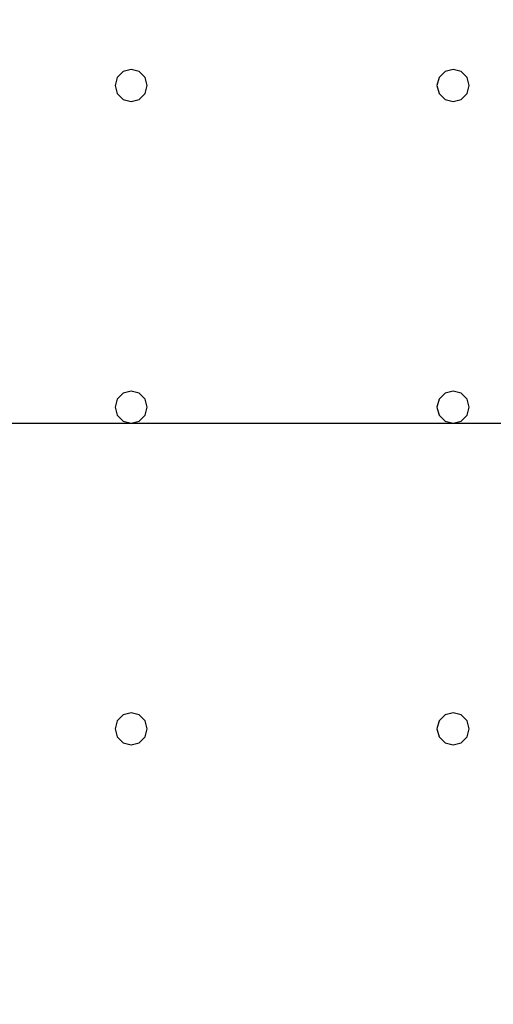
# Model space of a CAD drawing. Units: millimetres. Extents: x -15465 to 58838, y -42933 to 59294.
# Drawn here: x 35941 to 38884, y 12670 to 18792 of the extents above; entities that cross this region are included whole.
import ezdxf

# ---------------------------------------------------------------- set-up
doc = ezdxf.new("R2010")
doc.units = ezdxf.units.MM
doc.header["$MEASUREMENT"] = 0
for name, color, linetype, true_color in [('grid', 1, 'Continuous', 0xff0000), ('pile', 6, 'Continuous', 0xff00ff), ('raftslab', 7, 'Continuous', 0xffffff)]:
    doc.layers.add(name, color=color, linetype=linetype, true_color=true_color)

msp = doc.modelspace()

# ---------------------------------------------------------------- linework, layer by layer
at = {"layer": 'grid'}
msp.add_line((33433.7, 16283, -9600), (41533.7, 16283, -9600), dxfattribs=at)
at = {"layer": 'pile', "color": 9, "true_color": 0xc0c0c0}
for p, q in [((36547.1, 18433, -9700), (36533.7, 18383, -9700)), ((36547.1, 18433, -21700), (36533.7, 18383, -21700)), ((36583.7, 18469.6, -9700), (36547.1, 18433, -9700)), ((36583.7, 18469.6, -21700), (36547.1, 18433, -21700)), ((36633.7, 18483, -9700), (36583.7, 18469.6, -9700)), ((36633.7, 18483, -21700), (36583.7, 18469.6, -21700)), ((36683.7, 18469.6, -9700), (36633.7, 18483, -9700)), ((36683.7, 18469.6, -21700), (36633.7, 18483, -21700)), ((36633.7, 18483, -9700), (36633.7, 18483, -21700)), ((36720.3, 18433, -9700), (36683.7, 18469.6, -9700)), ((36720.3, 18433, -21700), (36683.7, 18469.6, -21700)), ((36733.7, 18383, -9700), (36720.3, 18433, -9700)), ((36733.7, 18383, -21700), (36720.3, 18433, -21700)), ((38547.1, 18433, -9700), (38533.7, 18383, -9700)), ((38547.1, 18433, -21700), (38533.7, 18383, -21700)), ((38583.7, 18469.6, -9700), (38547.1, 18433, -9700)), ((38583.7, 18469.6, -21700), (38547.1, 18433, -21700)), ((38633.7, 18483, -9700), (38583.7, 18469.6, -9700)), ((38633.7, 18483, -21700), (38583.7, 18469.6, -21700)), ((38683.7, 18469.6, -9700), (38633.7, 18483, -9700)), ((38683.7, 18469.6, -21700), (38633.7, 18483, -21700)), ((38633.7, 18483, -9700), (38633.7, 18483, -21700)), ((38720.3, 18433, -9700), (38683.7, 18469.6, -9700)), ((38720.3, 18433, -21700), (38683.7, 18469.6, -21700)), ((38733.7, 18383, -9700), (38720.3, 18433, -9700)), ((38733.7, 18383, -21700), (38720.3, 18433, -21700)), ((36533.7, 18383, -9700), (36547.1, 18333, -9700)), ((36533.7, 18383, -21700), (36547.1, 18333, -21700)), ((36533.7, 18383, -9700), (36533.7, 18383, -21700)), ((36720.3, 18333, -9700), (36733.7, 18383, -9700)), ((36720.3, 18333, -21700), (36733.7, 18383, -21700)), ((36733.7, 18383, -9700), (36733.7, 18383, -9700)), ((36733.7, 18383, -21700), (36733.7, 18383, -21700)), ((36733.7, 18383, -9700), (36733.7, 18383, -21700)), ((38533.7, 18383, -9700), (38547.1, 18333, -9700)), ((38533.7, 18383, -21700), (38547.1, 18333, -21700)), ((38533.7, 18383, -9700), (38533.7, 18383, -21700)), ((38720.3, 18333, -9700), (38733.7, 18383, -9700)), ((38720.3, 18333, -21700), (38733.7, 18383, -21700)), ((38733.7, 18383, -9700), (38733.7, 18383, -9700)), ((38733.7, 18383, -21700), (38733.7, 18383, -21700)), ((38733.7, 18383, -9700), (38733.7, 18383, -21700)), ((36547.1, 18333, -9700), (36583.7, 18296.4, -9700)), ((36547.1, 18333, -21700), (36583.7, 18296.4, -21700)), ((36683.7, 18296.4, -9700), (36720.3, 18333, -9700)), ((36683.7, 18296.4, -21700), (36720.3, 18333, -21700)), ((38547.1, 18333, -9700), (38583.7, 18296.4, -9700)), ((38547.1, 18333, -21700), (38583.7, 18296.4, -21700)), ((38683.7, 18296.4, -9700), (38720.3, 18333, -9700)), ((38683.7, 18296.4, -21700), (38720.3, 18333, -21700)), ((36583.7, 18296.4, -9700), (36633.7, 18283, -9700)), ((36583.7, 18296.4, -21700), (36633.7, 18283, -21700)), ((36633.7, 18283, -9700), (36683.7, 18296.4, -9700)), ((36633.7, 18283, -21700), (36683.7, 18296.4, -21700)), ((36633.7, 18283, -9700), (36633.7, 18283, -21700)), ((38583.7, 18296.4, -9700), (38633.7, 18283, -9700)), ((38583.7, 18296.4, -21700), (38633.7, 18283, -21700)), ((38633.7, 18283, -9700), (38683.7, 18296.4, -9700)), ((38633.7, 18283, -21700), (38683.7, 18296.4, -21700)), ((38633.7, 18283, -9700), (38633.7, 18283, -21700)), ((36583.7, 16469.6, -9700), (36547.1, 16433, -9700)), ((36583.7, 16469.6, -21700), (36547.1, 16433, -21700)), ((36633.7, 16483, -9700), (36583.7, 16469.6, -9700)), ((36633.7, 16483, -21700), (36583.7, 16469.6, -21700)), ((36683.7, 16469.6, -9700), (36633.7, 16483, -9700)), ((36683.7, 16469.6, -21700), (36633.7, 16483, -21700)), ((36633.7, 16483, -9700), (36633.7, 16483, -21700)), ((36720.3, 16433, -9700), (36683.7, 16469.6, -9700)), ((36720.3, 16433, -21700), (36683.7, 16469.6, -21700)), ((38583.7, 16469.6, -9700), (38547.1, 16433, -9700)), ((38583.7, 16469.6, -21700), (38547.1, 16433, -21700)), ((38633.7, 16483, -9700), (38583.7, 16469.6, -9700)), ((38633.7, 16483, -21700), (38583.7, 16469.6, -21700)), ((38683.7, 16469.6, -9700), (38633.7, 16483, -9700)), ((38683.7, 16469.6, -21700), (38633.7, 16483, -21700)), ((38633.7, 16483, -9700), (38633.7, 16483, -21700)), ((38720.3, 16433, -9700), (38683.7, 16469.6, -9700)), ((38720.3, 16433, -21700), (38683.7, 16469.6, -21700)), ((36547.1, 16433, -9700), (36533.7, 16383, -9700)), ((36547.1, 16433, -21700), (36533.7, 16383, -21700)), ((36733.7, 16383, -9700), (36720.3, 16433, -9700)), ((36733.7, 16383, -21700), (36720.3, 16433, -21700)), ((38547.1, 16433, -9700), (38533.7, 16383, -9700)), ((38547.1, 16433, -21700), (38533.7, 16383, -21700)), ((38733.7, 16383, -9700), (38720.3, 16433, -9700)), ((38733.7, 16383, -21700), (38720.3, 16433, -21700)), ((36533.7, 16383, -9700), (36547.1, 16333, -9700)), ((36533.7, 16383, -21700), (36547.1, 16333, -21700)), ((36533.7, 16383, -9700), (36533.7, 16383, -21700)), ((36720.3, 16333, -9700), (36733.7, 16383, -9700)), ((36720.3, 16333, -21700), (36733.7, 16383, -21700)), ((36733.7, 16383, -9700), (36733.7, 16383, -9700)), ((36733.7, 16383, -21700), (36733.7, 16383, -21700)), ((36733.7, 16383, -9700), (36733.7, 16383, -21700)), ((38533.7, 16383, -9700), (38547.1, 16333, -9700)), ((38533.7, 16383, -21700), (38547.1, 16333, -21700)), ((38533.7, 16383, -9700), (38533.7, 16383, -21700)), ((38720.3, 16333, -9700), (38733.7, 16383, -9700)), ((38720.3, 16333, -21700), (38733.7, 16383, -21700)), ((38733.7, 16383, -9700), (38733.7, 16383, -9700)), ((38733.7, 16383, -21700), (38733.7, 16383, -21700)), ((38733.7, 16383, -9700), (38733.7, 16383, -21700)), ((36547.1, 16333, -9700), (36583.7, 16296.4, -9700)), ((36547.1, 16333, -21700), (36583.7, 16296.4, -21700)), ((36583.7, 16296.4, -9700), (36633.7, 16283, -9700)), ((36583.7, 16296.4, -21700), (36633.7, 16283, -21700)), ((36633.7, 16283, -9700), (36683.7, 16296.4, -9700)), ((36633.7, 16283, -21700), (36683.7, 16296.4, -21700)), ((36683.7, 16296.4, -9700), (36720.3, 16333, -9700)), ((36683.7, 16296.4, -21700), (36720.3, 16333, -21700)), ((38547.1, 16333, -9700), (38583.7, 16296.4, -9700)), ((38547.1, 16333, -21700), (38583.7, 16296.4, -21700)), ((38583.7, 16296.4, -9700), (38633.7, 16283, -9700)), ((38583.7, 16296.4, -21700), (38633.7, 16283, -21700)), ((38633.7, 16283, -9700), (38683.7, 16296.4, -9700)), ((38633.7, 16283, -21700), (38683.7, 16296.4, -21700)), ((38683.7, 16296.4, -9700), (38720.3, 16333, -9700)), ((38683.7, 16296.4, -21700), (38720.3, 16333, -21700)), ((36633.7, 16283, -9700), (36633.7, 16283, -21700)), ((38633.7, 16283, -9700), (38633.7, 16283, -21700)), ((36583.7, 14469.6, -9700), (36547.1, 14433, -9700)), ((36583.7, 14469.6, -21700), (36547.1, 14433, -21700)), ((36633.7, 14483, -9700), (36583.7, 14469.6, -9700)), ((36633.7, 14483, -21700), (36583.7, 14469.6, -21700)), ((36683.7, 14469.6, -9700), (36633.7, 14483, -9700)), ((36683.7, 14469.6, -21700), (36633.7, 14483, -21700)), ((36633.7, 14483, -9700), (36633.7, 14483, -21700)), ((36720.3, 14433, -9700), (36683.7, 14469.6, -9700)), ((36720.3, 14433, -21700), (36683.7, 14469.6, -21700)), ((38583.7, 14469.6, -9700), (38547.1, 14433, -9700)), ((38583.7, 14469.6, -21700), (38547.1, 14433, -21700)), ((38633.7, 14483, -9700), (38583.7, 14469.6, -9700)), ((38633.7, 14483, -21700), (38583.7, 14469.6, -21700)), ((38683.7, 14469.6, -9700), (38633.7, 14483, -9700)), ((38683.7, 14469.6, -21700), (38633.7, 14483, -21700)), ((38633.7, 14483, -9700), (38633.7, 14483, -21700)), ((38720.3, 14433, -9700), (38683.7, 14469.6, -9700)), ((38720.3, 14433, -21700), (38683.7, 14469.6, -21700)), ((36547.1, 14433, -9700), (36533.7, 14383, -9700)), ((36547.1, 14433, -21700), (36533.7, 14383, -21700)), ((36733.7, 14383, -9700), (36720.3, 14433, -9700)), ((36733.7, 14383, -21700), (36720.3, 14433, -21700)), ((38547.1, 14433, -9700), (38533.7, 14383, -9700)), ((38547.1, 14433, -21700), (38533.7, 14383, -21700)), ((38733.7, 14383, -9700), (38720.3, 14433, -9700)), ((38733.7, 14383, -21700), (38720.3, 14433, -21700)), ((36533.7, 14383, -9700), (36547.1, 14333, -9700)), ((36533.7, 14383, -21700), (36547.1, 14333, -21700)), ((36533.7, 14383, -9700), (36533.7, 14383, -21700)), ((36547.1, 14333, -9700), (36583.7, 14296.4, -9700)), ((36547.1, 14333, -21700), (36583.7, 14296.4, -21700)), ((36683.7, 14296.4, -9700), (36720.3, 14333, -9700)), ((36683.7, 14296.4, -21700), (36720.3, 14333, -21700)), ((36720.3, 14333, -9700), (36733.7, 14383, -9700)), ((36720.3, 14333, -21700), (36733.7, 14383, -21700)), ((36733.7, 14383, -9700), (36733.7, 14383, -9700)), ((36733.7, 14383, -21700), (36733.7, 14383, -21700)), ((36733.7, 14383, -9700), (36733.7, 14383, -21700)), ((38533.7, 14383, -9700), (38547.1, 14333, -9700)), ((38533.7, 14383, -21700), (38547.1, 14333, -21700)), ((38533.7, 14383, -9700), (38533.7, 14383, -21700)), ((38547.1, 14333, -9700), (38583.7, 14296.4, -9700)), ((38547.1, 14333, -21700), (38583.7, 14296.4, -21700)), ((38683.7, 14296.4, -9700), (38720.3, 14333, -9700)), ((38683.7, 14296.4, -21700), (38720.3, 14333, -21700)), ((38720.3, 14333, -9700), (38733.7, 14383, -9700)), ((38720.3, 14333, -21700), (38733.7, 14383, -21700)), ((38733.7, 14383, -9700), (38733.7, 14383, -9700)), ((38733.7, 14383, -21700), (38733.7, 14383, -21700)), ((38733.7, 14383, -9700), (38733.7, 14383, -21700)), ((36583.7, 14296.4, -9700), (36633.7, 14283, -9700)), ((36583.7, 14296.4, -21700), (36633.7, 14283, -21700)), ((36633.7, 14283, -9700), (36683.7, 14296.4, -9700)), ((36633.7, 14283, -21700), (36683.7, 14296.4, -21700)), ((36633.7, 14283, -9700), (36633.7, 14283, -21700)), ((38583.7, 14296.4, -9700), (38633.7, 14283, -9700)), ((38583.7, 14296.4, -21700), (38633.7, 14283, -21700)), ((38633.7, 14283, -9700), (38683.7, 14296.4, -9700)), ((38633.7, 14283, -21700), (38683.7, 14296.4, -21700)), ((38633.7, 14283, -9700), (38633.7, 14283, -21700))]:
    msp.add_line(p, q, dxfattribs=at)
at = {"layer": 'pile', "color": 9, "true_color": 0xc0c0c0, "invisible_edges": 15}
for points in [[(36547.1, 18433, -9700), (36547.1, 18433, -21700), (36533.7, 18383, -21700)], [(36547.1, 18433, -9700), (36533.7, 18383, -21700), (36533.7, 18383, -9700)], [(36583.7, 18469.6, -9700), (36583.7, 18469.6, -21700), (36547.1, 18433, -21700)], [(36583.7, 18469.6, -9700), (36547.1, 18433, -21700), (36547.1, 18433, -9700)], [(36633.7, 18483, -9700), (36633.7, 18483, -21700), (36583.7, 18469.6, -21700)], [(36633.7, 18483, -9700), (36583.7, 18469.6, -21700), (36583.7, 18469.6, -9700)], [(36683.7, 18469.6, -9700), (36683.7, 18469.6, -21700), (36633.7, 18483, -21700)], [(36683.7, 18469.6, -9700), (36633.7, 18483, -21700), (36633.7, 18483, -9700)], [(36720.3, 18433, -9700), (36720.3, 18433, -21700), (36683.7, 18469.6, -21700)], [(36720.3, 18433, -9700), (36683.7, 18469.6, -21700), (36683.7, 18469.6, -9700)], [(36733.7, 18383, -9700), (36733.7, 18383, -21700), (36720.3, 18433, -21700)], [(36733.7, 18383, -9700), (36720.3, 18433, -21700), (36720.3, 18433, -9700)], [(38547.1, 18433, -9700), (38547.1, 18433, -21700), (38533.7, 18383, -21700)], [(38547.1, 18433, -9700), (38533.7, 18383, -21700), (38533.7, 18383, -9700)], [(38583.7, 18469.6, -9700), (38583.7, 18469.6, -21700), (38547.1, 18433, -21700)], [(38583.7, 18469.6, -9700), (38547.1, 18433, -21700), (38547.1, 18433, -9700)], [(38633.7, 18483, -9700), (38633.7, 18483, -21700), (38583.7, 18469.6, -21700)], [(38633.7, 18483, -9700), (38583.7, 18469.6, -21700), (38583.7, 18469.6, -9700)], [(38683.7, 18469.6, -9700), (38683.7, 18469.6, -21700), (38633.7, 18483, -21700)], [(38683.7, 18469.6, -9700), (38633.7, 18483, -21700), (38633.7, 18483, -9700)], [(38720.3, 18433, -9700), (38720.3, 18433, -21700), (38683.7, 18469.6, -21700)], [(38720.3, 18433, -9700), (38683.7, 18469.6, -21700), (38683.7, 18469.6, -9700)], [(38733.7, 18383, -9700), (38733.7, 18383, -21700), (38720.3, 18433, -21700)], [(38733.7, 18383, -9700), (38720.3, 18433, -21700), (38720.3, 18433, -9700)], [(36533.7, 18383, -9700), (36533.7, 18383, -21700), (36547.1, 18333, -21700)], [(36533.7, 18383, -9700), (36547.1, 18333, -21700), (36547.1, 18333, -9700)], [(36720.3, 18333, -9700), (36720.3, 18333, -21700), (36733.7, 18383, -21700)], [(36720.3, 18333, -9700), (36733.7, 18383, -21700), (36733.7, 18383, -9700)], [(36733.7, 18383, -9700), (36733.7, 18383, -21700), (36733.7, 18383, -21700)], [(36733.7, 18383, -9700), (36733.7, 18383, -21700), (36733.7, 18383, -9700)], [(38533.7, 18383, -9700), (38533.7, 18383, -21700), (38547.1, 18333, -21700)], [(38533.7, 18383, -9700), (38547.1, 18333, -21700), (38547.1, 18333, -9700)], [(38720.3, 18333, -9700), (38720.3, 18333, -21700), (38733.7, 18383, -21700)], [(38720.3, 18333, -9700), (38733.7, 18383, -21700), (38733.7, 18383, -9700)], [(38733.7, 18383, -9700), (38733.7, 18383, -21700), (38733.7, 18383, -21700)], [(38733.7, 18383, -9700), (38733.7, 18383, -21700), (38733.7, 18383, -9700)], [(36547.1, 18333, -9700), (36547.1, 18333, -21700), (36583.7, 18296.4, -21700)], [(36547.1, 18333, -9700), (36583.7, 18296.4, -21700), (36583.7, 18296.4, -9700)], [(36683.7, 18296.4, -9700), (36683.7, 18296.4, -21700), (36720.3, 18333, -21700)], [(36683.7, 18296.4, -9700), (36720.3, 18333, -21700), (36720.3, 18333, -9700)], [(38547.1, 18333, -9700), (38547.1, 18333, -21700), (38583.7, 18296.4, -21700)], [(38547.1, 18333, -9700), (38583.7, 18296.4, -21700), (38583.7, 18296.4, -9700)], [(38683.7, 18296.4, -9700), (38683.7, 18296.4, -21700), (38720.3, 18333, -21700)], [(38683.7, 18296.4, -9700), (38720.3, 18333, -21700), (38720.3, 18333, -9700)], [(36583.7, 18296.4, -9700), (36583.7, 18296.4, -21700), (36633.7, 18283, -21700)], [(36583.7, 18296.4, -9700), (36633.7, 18283, -21700), (36633.7, 18283, -9700)], [(36633.7, 18283, -9700), (36633.7, 18283, -21700), (36683.7, 18296.4, -21700)], [(36633.7, 18283, -9700), (36683.7, 18296.4, -21700), (36683.7, 18296.4, -9700)], [(38583.7, 18296.4, -9700), (38583.7, 18296.4, -21700), (38633.7, 18283, -21700)], [(38583.7, 18296.4, -9700), (38633.7, 18283, -21700), (38633.7, 18283, -9700)], [(38633.7, 18283, -9700), (38633.7, 18283, -21700), (38683.7, 18296.4, -21700)], [(38633.7, 18283, -9700), (38683.7, 18296.4, -21700), (38683.7, 18296.4, -9700)], [(36583.7, 16469.6, -9700), (36583.7, 16469.6, -21700), (36547.1, 16433, -21700)], [(36583.7, 16469.6, -9700), (36547.1, 16433, -21700), (36547.1, 16433, -9700)], [(36633.7, 16483, -9700), (36633.7, 16483, -21700), (36583.7, 16469.6, -21700)], [(36633.7, 16483, -9700), (36583.7, 16469.6, -21700), (36583.7, 16469.6, -9700)], [(36683.7, 16469.6, -9700), (36683.7, 16469.6, -21700), (36633.7, 16483, -21700)], [(36683.7, 16469.6, -9700), (36633.7, 16483, -21700), (36633.7, 16483, -9700)], [(36720.3, 16433, -9700), (36720.3, 16433, -21700), (36683.7, 16469.6, -21700)], [(36720.3, 16433, -9700), (36683.7, 16469.6, -21700), (36683.7, 16469.6, -9700)], [(38583.7, 16469.6, -9700), (38583.7, 16469.6, -21700), (38547.1, 16433, -21700)], [(38583.7, 16469.6, -9700), (38547.1, 16433, -21700), (38547.1, 16433, -9700)], [(38633.7, 16483, -9700), (38633.7, 16483, -21700), (38583.7, 16469.6, -21700)], [(38633.7, 16483, -9700), (38583.7, 16469.6, -21700), (38583.7, 16469.6, -9700)], [(38683.7, 16469.6, -9700), (38683.7, 16469.6, -21700), (38633.7, 16483, -21700)], [(38683.7, 16469.6, -9700), (38633.7, 16483, -21700), (38633.7, 16483, -9700)], [(38720.3, 16433, -9700), (38720.3, 16433, -21700), (38683.7, 16469.6, -21700)], [(38720.3, 16433, -9700), (38683.7, 16469.6, -21700), (38683.7, 16469.6, -9700)], [(36547.1, 16433, -9700), (36547.1, 16433, -21700), (36533.7, 16383, -21700)], [(36547.1, 16433, -9700), (36533.7, 16383, -21700), (36533.7, 16383, -9700)], [(36733.7, 16383, -9700), (36733.7, 16383, -21700), (36720.3, 16433, -21700)], [(36733.7, 16383, -9700), (36720.3, 16433, -21700), (36720.3, 16433, -9700)], [(38547.1, 16433, -9700), (38547.1, 16433, -21700), (38533.7, 16383, -21700)], [(38547.1, 16433, -9700), (38533.7, 16383, -21700), (38533.7, 16383, -9700)], [(38733.7, 16383, -9700), (38733.7, 16383, -21700), (38720.3, 16433, -21700)], [(38733.7, 16383, -9700), (38720.3, 16433, -21700), (38720.3, 16433, -9700)], [(36533.7, 16383, -9700), (36533.7, 16383, -21700), (36547.1, 16333, -21700)], [(36533.7, 16383, -9700), (36547.1, 16333, -21700), (36547.1, 16333, -9700)], [(36720.3, 16333, -9700), (36720.3, 16333, -21700), (36733.7, 16383, -21700)], [(36720.3, 16333, -9700), (36733.7, 16383, -21700), (36733.7, 16383, -9700)], [(36733.7, 16383, -9700), (36733.7, 16383, -21700), (36733.7, 16383, -21700)], [(36733.7, 16383, -9700), (36733.7, 16383, -21700), (36733.7, 16383, -9700)], [(38533.7, 16383, -9700), (38533.7, 16383, -21700), (38547.1, 16333, -21700)], [(38533.7, 16383, -9700), (38547.1, 16333, -21700), (38547.1, 16333, -9700)], [(38720.3, 16333, -9700), (38720.3, 16333, -21700), (38733.7, 16383, -21700)], [(38720.3, 16333, -9700), (38733.7, 16383, -21700), (38733.7, 16383, -9700)], [(38733.7, 16383, -9700), (38733.7, 16383, -21700), (38733.7, 16383, -21700)], [(38733.7, 16383, -9700), (38733.7, 16383, -21700), (38733.7, 16383, -9700)], [(36547.1, 16333, -9700), (36547.1, 16333, -21700), (36583.7, 16296.4, -21700)], [(36547.1, 16333, -9700), (36583.7, 16296.4, -21700), (36583.7, 16296.4, -9700)], [(36583.7, 16296.4, -9700), (36583.7, 16296.4, -21700), (36633.7, 16283, -21700)], [(36583.7, 16296.4, -9700), (36633.7, 16283, -21700), (36633.7, 16283, -9700)], [(36633.7, 16283, -9700), (36633.7, 16283, -21700), (36683.7, 16296.4, -21700)], [(36633.7, 16283, -9700), (36683.7, 16296.4, -21700), (36683.7, 16296.4, -9700)], [(36683.7, 16296.4, -9700), (36683.7, 16296.4, -21700), (36720.3, 16333, -21700)], [(36683.7, 16296.4, -9700), (36720.3, 16333, -21700), (36720.3, 16333, -9700)], [(38547.1, 16333, -9700), (38547.1, 16333, -21700), (38583.7, 16296.4, -21700)], [(38547.1, 16333, -9700), (38583.7, 16296.4, -21700), (38583.7, 16296.4, -9700)], [(38583.7, 16296.4, -9700), (38583.7, 16296.4, -21700), (38633.7, 16283, -21700)], [(38583.7, 16296.4, -9700), (38633.7, 16283, -21700), (38633.7, 16283, -9700)], [(38633.7, 16283, -9700), (38633.7, 16283, -21700), (38683.7, 16296.4, -21700)], [(38633.7, 16283, -9700), (38683.7, 16296.4, -21700), (38683.7, 16296.4, -9700)], [(38683.7, 16296.4, -9700), (38683.7, 16296.4, -21700), (38720.3, 16333, -21700)], [(38683.7, 16296.4, -9700), (38720.3, 16333, -21700), (38720.3, 16333, -9700)], [(36583.7, 14469.6, -9700), (36583.7, 14469.6, -21700), (36547.1, 14433, -21700)], [(36583.7, 14469.6, -9700), (36547.1, 14433, -21700), (36547.1, 14433, -9700)], [(36633.7, 14483, -9700), (36633.7, 14483, -21700), (36583.7, 14469.6, -21700)], [(36633.7, 14483, -9700), (36583.7, 14469.6, -21700), (36583.7, 14469.6, -9700)], [(36683.7, 14469.6, -9700), (36683.7, 14469.6, -21700), (36633.7, 14483, -21700)], [(36683.7, 14469.6, -9700), (36633.7, 14483, -21700), (36633.7, 14483, -9700)], [(36720.3, 14433, -9700), (36720.3, 14433, -21700), (36683.7, 14469.6, -21700)], [(36720.3, 14433, -9700), (36683.7, 14469.6, -21700), (36683.7, 14469.6, -9700)], [(38583.7, 14469.6, -9700), (38583.7, 14469.6, -21700), (38547.1, 14433, -21700)], [(38583.7, 14469.6, -9700), (38547.1, 14433, -21700), (38547.1, 14433, -9700)], [(38633.7, 14483, -9700), (38633.7, 14483, -21700), (38583.7, 14469.6, -21700)], [(38633.7, 14483, -9700), (38583.7, 14469.6, -21700), (38583.7, 14469.6, -9700)], [(38683.7, 14469.6, -9700), (38683.7, 14469.6, -21700), (38633.7, 14483, -21700)], [(38683.7, 14469.6, -9700), (38633.7, 14483, -21700), (38633.7, 14483, -9700)], [(38720.3, 14433, -9700), (38720.3, 14433, -21700), (38683.7, 14469.6, -21700)], [(38720.3, 14433, -9700), (38683.7, 14469.6, -21700), (38683.7, 14469.6, -9700)], [(36547.1, 14433, -9700), (36547.1, 14433, -21700), (36533.7, 14383, -21700)], [(36547.1, 14433, -9700), (36533.7, 14383, -21700), (36533.7, 14383, -9700)], [(36733.7, 14383, -9700), (36733.7, 14383, -21700), (36720.3, 14433, -21700)], [(36733.7, 14383, -9700), (36720.3, 14433, -21700), (36720.3, 14433, -9700)], [(38547.1, 14433, -9700), (38547.1, 14433, -21700), (38533.7, 14383, -21700)], [(38547.1, 14433, -9700), (38533.7, 14383, -21700), (38533.7, 14383, -9700)], [(38733.7, 14383, -9700), (38733.7, 14383, -21700), (38720.3, 14433, -21700)], [(38733.7, 14383, -9700), (38720.3, 14433, -21700), (38720.3, 14433, -9700)], [(36533.7, 14383, -9700), (36533.7, 14383, -21700), (36547.1, 14333, -21700)], [(36533.7, 14383, -9700), (36547.1, 14333, -21700), (36547.1, 14333, -9700)], [(36547.1, 14333, -9700), (36547.1, 14333, -21700), (36583.7, 14296.4, -21700)], [(36547.1, 14333, -9700), (36583.7, 14296.4, -21700), (36583.7, 14296.4, -9700)], [(36683.7, 14296.4, -9700), (36683.7, 14296.4, -21700), (36720.3, 14333, -21700)], [(36683.7, 14296.4, -9700), (36720.3, 14333, -21700), (36720.3, 14333, -9700)], [(36720.3, 14333, -9700), (36720.3, 14333, -21700), (36733.7, 14383, -21700)], [(36720.3, 14333, -9700), (36733.7, 14383, -21700), (36733.7, 14383, -9700)], [(36733.7, 14383, -9700), (36733.7, 14383, -21700), (36733.7, 14383, -21700)], [(36733.7, 14383, -9700), (36733.7, 14383, -21700), (36733.7, 14383, -9700)], [(38533.7, 14383, -9700), (38533.7, 14383, -21700), (38547.1, 14333, -21700)], [(38533.7, 14383, -9700), (38547.1, 14333, -21700), (38547.1, 14333, -9700)], [(38547.1, 14333, -9700), (38547.1, 14333, -21700), (38583.7, 14296.4, -21700)], [(38547.1, 14333, -9700), (38583.7, 14296.4, -21700), (38583.7, 14296.4, -9700)], [(38683.7, 14296.4, -9700), (38683.7, 14296.4, -21700), (38720.3, 14333, -21700)], [(38683.7, 14296.4, -9700), (38720.3, 14333, -21700), (38720.3, 14333, -9700)], [(38720.3, 14333, -9700), (38720.3, 14333, -21700), (38733.7, 14383, -21700)], [(38720.3, 14333, -9700), (38733.7, 14383, -21700), (38733.7, 14383, -9700)], [(38733.7, 14383, -9700), (38733.7, 14383, -21700), (38733.7, 14383, -21700)], [(38733.7, 14383, -9700), (38733.7, 14383, -21700), (38733.7, 14383, -9700)], [(36583.7, 14296.4, -9700), (36583.7, 14296.4, -21700), (36633.7, 14283, -21700)], [(36583.7, 14296.4, -9700), (36633.7, 14283, -21700), (36633.7, 14283, -9700)], [(36633.7, 14283, -9700), (36633.7, 14283, -21700), (36683.7, 14296.4, -21700)], [(36633.7, 14283, -9700), (36683.7, 14296.4, -21700), (36683.7, 14296.4, -9700)], [(38583.7, 14296.4, -9700), (38583.7, 14296.4, -21700), (38633.7, 14283, -21700)], [(38583.7, 14296.4, -9700), (38633.7, 14283, -21700), (38633.7, 14283, -9700)], [(38633.7, 14283, -9700), (38633.7, 14283, -21700), (38683.7, 14296.4, -21700)], [(38633.7, 14283, -9700), (38683.7, 14296.4, -21700), (38683.7, 14296.4, -9700)]]:
    msp.add_3dface(points, dxfattribs=at)
at = {"layer": 'raftslab', "invisible_edges": 15}
for points in [[(-13966.3, -42517, -9200), (58333.7, 33083, -9200), (-8566.3, 16883, -9200)], [(58333.7, -42517, -9200), (58333.7, 33083, -9200), (-13966.3, -42517, -9200)], [(-8566.3, 16883, -9200), (58333.7, 33083, -9200), (-3316.3, 24983, -9200)], [(-3316.3, 33083, -9700), (58333.7, -42517, -9700), (-3316.3, 24983, -9700)], [(58333.7, 33083, -9700), (58333.7, -42517, -9700), (-3316.3, 33083, -9700)], [(-8566.3, 24983, -9700), (58333.7, -42517, -9700), (-8566.3, 16883, -9700)], [(-3316.3, 24983, -9700), (58333.7, -42517, -9700), (-8566.3, 24983, -9700)], [(58333.7, -42517, -9700), (-13966.3, -42517, -9700), (-13966.3, 16883, -9700)], [(-8566.3, 16883, -9700), (58333.7, -42517, -9700), (-13966.3, 16883, -9700)]]:
    msp.add_3dface(points, dxfattribs=at)

doc.saveas('drawing.dxf')
